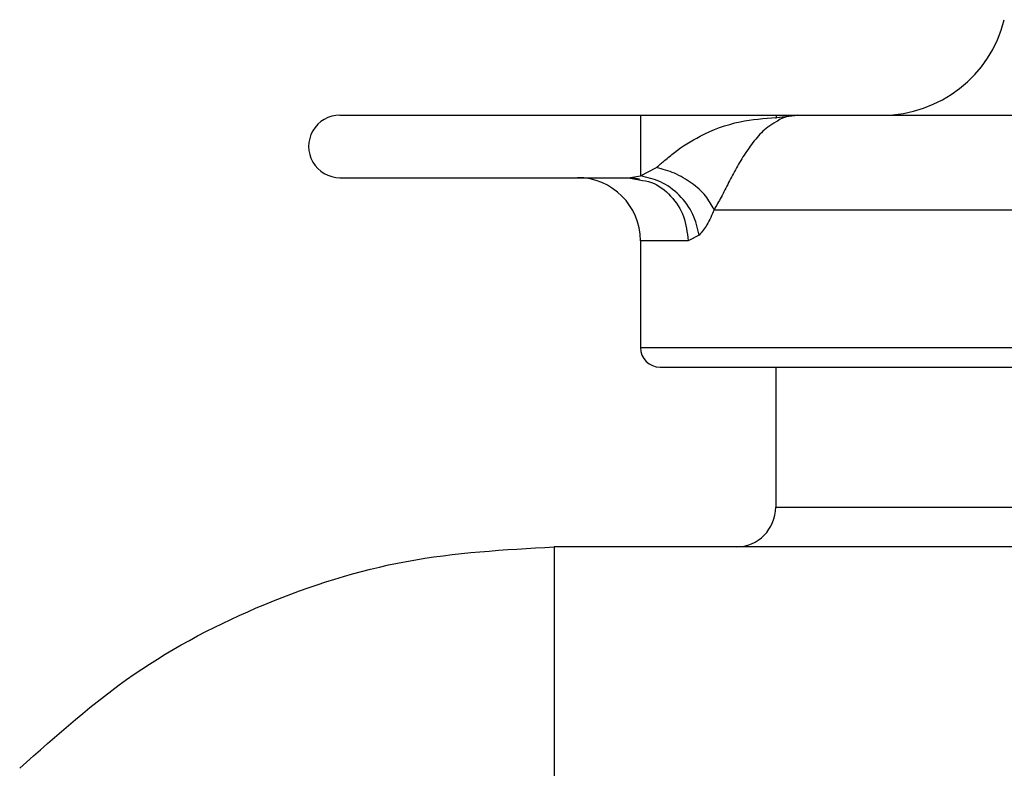
# Model space of a CAD drawing. Units: inches. Extents: x 0.3 to 16.7, y 0.3 to 10.7.
# Drawn here: x 9.2 to 9.3, y 4.3 to 4.3 of the extents above; entities that cross this region are included whole.
import ezdxf

# ---------------------------------------------------------------- set-up
doc = ezdxf.new("R2010")
doc.units = ezdxf.units.IN
doc.header["$MEASUREMENT"] = 0

msp = doc.modelspace()

# ---------------------------------------------------------------- linework, layer by layer
at = {"color": 7, "linetype": 'Continuous', "lineweight": 25}
for p, q in [((9.2478156288, 4.3291415467), (9.2677050417, 4.3291415467)), ((9.2677050417, 4.3291415467), (9.2677050417, 4.3251278349)), ((9.2677050417, 4.3291415467), (9.2781199756, 4.3291415467)), ((9.2767037004, 4.3289792179), (9.2781199756, 4.3291415467)), ((9.2781199756, 4.3291415467), (9.3185111961, 4.3291415467)), ((9.2766741328, 4.3289230746), (9.2766990854, 4.3290906051)), ((9.2677050417, 4.3251278349), (9.2687671308, 4.3256863742)), ((9.2478156288, 4.3250082149), (9.2669213423, 4.3250082149)), ((9.2669213423, 4.3250082149), (9.2677050417, 4.3251278349)), ((9.2669213423, 4.3250082149), (9.267626664, 4.3248595358)), ((9.2671242484, 4.3250157828), (9.2676412914, 4.3249377571)), ((9.2725704077, 4.3228869505), (9.3168182522, 4.3228869505)), ((9.2677009742, 4.3208415413), (9.2677009742, 4.3137872103)), ((9.270852824, 4.3208415413), (9.2677009742, 4.3208415413)), ((9.2715820814, 4.3212023567), (9.270852824, 4.3208415413)), ((9.2677009742, 4.3137872103), (9.326016297, 4.3137872103)), ((9.2690132933, 4.3124748717), (9.3235342563, 4.3124748717)), ((9.2766576281, 4.3124748717), (9.2766576281, 4.3032234408)), ((9.2766576281, 4.3032234408), (9.3165278946, 4.3032234408)), ((9.2619857336, 4.3005987636), (9.2619857336, 4.2505987581)), ((9.318821813, 4.3005987636), (9.2619857336, 4.3005987636))]:
    msp.add_line(p, q, dxfattribs=at)
for centre, radius, start, end in [((9.283694523, 4.3374748002), 0.0083332534765257, 269.9998149644, 345.9642069635), ((9.2478156093, 4.3270748808), 0.0020666659035699, 89.999457855, 270.000542145), ((9.2635342706, 4.3208415113), 0.0041667036204037, 0.0004122012, 89.9998567028), ((9.2690133281, 4.3137872256), 0.0013123539064768, 180.0006674766, 269.998478745), ((9.2740329203, 4.3032234714), 0.0026247078129545, 270.0015212549, 359.9993325233)]:
    msp.add_arc(centre, radius, start, end, dxfattribs=at)
for points, knots in [([(9.278119975640678, 4.329141546735895), (9.277745890036545, 4.329108656641909), (9.27722380248186, 4.329062754023491), (9.276799255367884, 4.328772188463459), (9.276678904288056, 4.328689818620963)], [0, 0, 0, 0, 0.7165189071727921, 1, 1, 1, 1]), ([(9.26876713079665, 4.325686374205898), (9.268945443001995, 4.3258389725345), (9.269336478793004, 4.326173618208458), (9.270239931550739, 4.326939179369707), (9.271849234997552, 4.327939844636269), (9.27414496092438, 4.328801540515296), (9.275893771154085, 4.328922976911258), (9.276703700446054, 4.328979217944464)], [0, 0, 0, 0, 0.0801163751702189, 0.1756939188617959, 0.4038878692750988, 0.7239216309626175, 1, 1, 1, 1]), ([(9.276678904288056, 4.328689818620963), (9.276488223887226, 4.328582426276571), (9.275971413091458, 4.328291355339428), (9.275304066255874, 4.327553520191514), (9.274629633100682, 4.326639897687458), (9.274054377157848, 4.325662144649403), (9.273537677493538, 4.324685964265496), (9.273073102826457, 4.323747922129462), (9.272730565297866, 4.32316125420218), (9.27257040774976, 4.32288695054508)], [0, 0, 0, 0, 0.0907267765452802, 0.2459014003520663, 0.40780826869796, 0.5644101035521029, 0.7172382746254596, 0.8677913488167349, 1, 1, 1, 1]), ([(9.27257040774976, 4.32288695054508), (9.272399284309351, 4.323202434423877), (9.272028234794957, 4.323886502835229), (9.271094223973126, 4.324690650609055), (9.269991772521637, 4.325338633363354), (9.269167576770165, 4.325572679481994), (9.26876713079665, 4.325686393761228)], [0, 0, 0, 0, 0.219151105775331, 0.4751886192904964, 0.7450137253379303, 1, 1, 1, 1]), ([(9.26762666397142, 4.324859535757606), (9.267898718856138, 4.324819224663586), (9.268691363238288, 4.324701776442625), (9.269775388224819, 4.323830690704931), (9.270679736120456, 4.3224703022026), (9.2707948375573, 4.32138719526562), (9.270852824035877, 4.320841541284933)], [0, 0, 0, 0, 0.1458491530834561, 0.4249381956637708, 0.7102919832161526, 1, 1, 1, 1]), ([(9.271582003167893, 4.321202356672318), (9.271475355258731, 4.321674740064905), (9.271253299747567, 4.32265830679894), (9.270325248469026, 4.323894065974585), (9.269107325354078, 4.324807857799998), (9.268155248824728, 4.325025118617789), (9.267705041732661, 4.325127854435745)], [0, 0, 0, 0, 0.2439453436522827, 0.5079275196881451, 0.7673143769251211, 1, 1, 1, 1]), ([(9.27257040774976, 4.32288695054508), (9.272432149060169, 4.322542621859871), (9.272186372770502, 4.321930524154284), (9.271765984821876, 4.321423959203206), (9.271582081389212, 4.321202356672318)], [0, 0, 0, 0, 0.5625387614822932, 1, 1, 1, 1]), ([(9.226630401563742, 4.285954109640853), (9.229075974467124, 4.288138421310042), (9.233967113784752, 4.292507038852516), (9.242744493107761, 4.297051234723213), (9.25216426749341, 4.300044543811864), (9.25871191394565, 4.30041402378951), (9.261985733580374, 4.300598763575673)], [0, 0, 0, 0, 0.2500001441369761, 0.4999996249179355, 0.7500000867100924, 1, 1, 1, 1])]:
    msp.add_open_spline(points, degree=3, knots=knots, dxfattribs=at)

doc.saveas('drawing.dxf')
